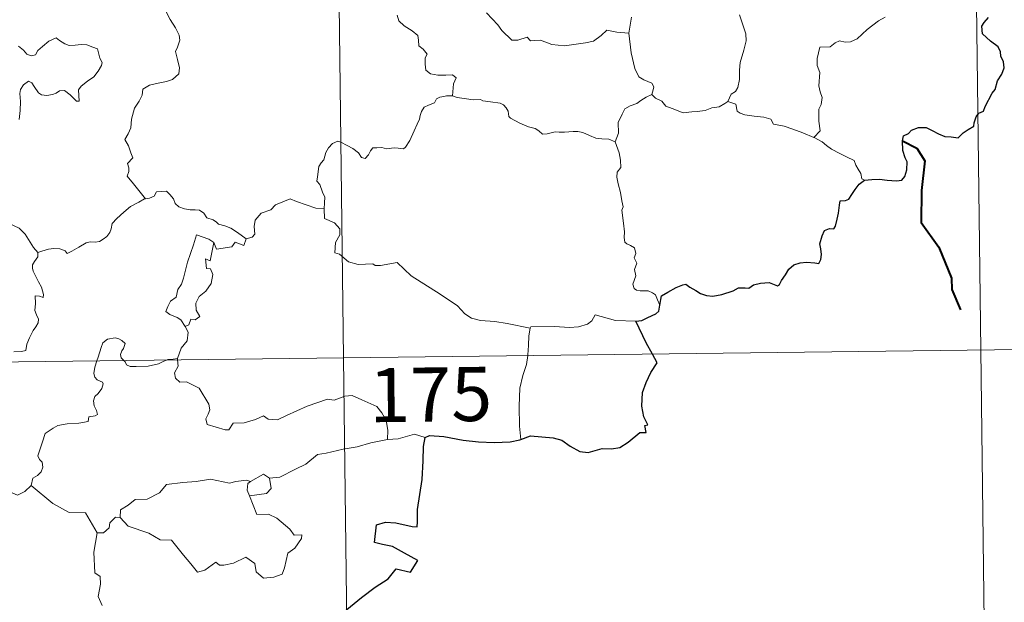
# Model space of a CAD drawing. Units: metres. Extents: x 582802 to 587293, y 4719279 to 4722304.
# Drawn here: x 583386 to 583522, y 4721306 to 4721387 of the extents above; entities that cross this region are included whole.
import ezdxf
from ezdxf.enums import TextEntityAlignment as Align

# ---------------------------------------------------------------- set-up
doc = ezdxf.new("R2010")
doc.units = ezdxf.units.M
doc.header["$MEASUREMENT"] = 0
doc.layers.add('Level 63', color=7, linetype='Continuous', lineweight=0)
doc.styles.add('Arial', font='ARIAL.TTF', dxfattribs={"height": 0.2})

msp = doc.modelspace()

# ---------------------------------------------------------------- linework, layer by layer
at = {"layer": 'Level 63', "linetype": 'Continuous', "lineweight": 0}
for points in [[(583427.42, 4721580.65, -0.74), (583430.39, 4721339.74, -0.74)], [(583516.43, 4721521.51, -0.74), (583518.66, 4721340.82, -0.74)], [(583405.58, 4721388.5, -0.74), (583405.75, 4721387.8, -0.74), (583406.34, 4721386.62, -0.74), (583407.1, 4721385.46, -0.74), (583407.58, 4721384.45, -0.74), (583407.67, 4721383.79, -0.74), (583407.35, 4721382.78, -0.74), (583407.11, 4721382.21, -0.74), (583407.35, 4721381.1, -0.74), (583407.63, 4721379.92, -0.74), (583407.57, 4721379.12, -0.74)], [(583437.8, 4721387.25, -0.74), (583438.05, 4721386.46, -0.74), (583438.77, 4721385.74, -0.74), (583439.89, 4721385.06, -0.74), (583440.68, 4721384.43, -0.74), (583440.78, 4721383.75, -0.74), (583440.81, 4721382.98, -0.74), (583441.39, 4721382.52, -0.74), (583441.95, 4721381.84, -0.74), (583441.67, 4721381.32, -0.74), (583441.69, 4721380.45, -0.74), (583441.77, 4721379.59, -0.74), (583442.43, 4721379.1, -0.74), (583443.42, 4721378.93, -0.74), (583444.56, 4721378.91, -0.74), (583445.48, 4721378.97, -0.74), (583445.98, 4721378.56, -0.74), (583445.59, 4721377.73, -0.74), (583445.46, 4721376.04, -0.74)], [(583469.9, 4721384.72, -0.74), (583468.26, 4721384.86, -0.74), (583466.87, 4721385.15, -0.74), (583466.09, 4721384.43, -0.74), (583465.01, 4721383.64, -0.74), (583463.91, 4721383.4, -0.74), (583461.01, 4721382.99, -0.74), (583459.24, 4721383.18, -0.74), (583457.67, 4721383.77, -0.74), (583456.9, 4721383.73, -0.74), (583456.26, 4721383.66, -0.74), (583455.8, 4721384.21, -0.74), (583454.54, 4721383.79, -0.74), (583453.68, 4721383.78, -0.74), (583452.32, 4721385.12, -0.74), (583451.76, 4721385.88, -0.74), (583450.19, 4721387.55, -0.74)], [(583470.29, 4721386.95, -0.74), (583469.9, 4721384.72, -0.74)], [(583485.24, 4721387.26, -0.74), (583485.72, 4721385.9, -0.74), (583486.13, 4721384.65, -0.74), (583486.16, 4721383.66, -0.74), (583485.84, 4721382.38, -0.74), (583485.32, 4721380.69, -0.74), (583485.22, 4721379.61, -0.74), (583485.23, 4721378.33, -0.74), (583485.02, 4721377.22, -0.74), (583484.7, 4721376.66, -0.74), (583484.07, 4721376.27, -0.74), (583483.61, 4721375.27, -0.74)], [(583495.56, 4721370.3, -0.74), (583496.4, 4721371.21, -0.74), (583496.25, 4721372.53, -0.74), (583496.23, 4721374.19, -0.74), (583496.57, 4721374.85, -0.74), (583496.7, 4721375.82, -0.74), (583496.43, 4721376.62, -0.74), (583496.25, 4721377.45, -0.74), (583496.37, 4721379.28, -0.74), (583496.02, 4721380.25, -0.74), (583496, 4721381.25, -0.74), (583496.38, 4721382.8, -0.74), (583497.82, 4721382.84, -0.74), (583498.48, 4721383.39, -0.74), (583499.11, 4721383.7, -0.74), (583499.86, 4721383.49, -0.74), (583500.62, 4721383.53, -0.74), (583501.53, 4721383.94, -0.74), (583502.94, 4721385.27, -0.74), (583504.49, 4721386.46, -0.74), (583505.41, 4721386.96, -0.74)], [(583390.55, 4721384.1, -0.74), (583389.53, 4721383.61, -0.74), (583388.67, 4721382.89, -0.74), (583388.03, 4721382.33, -0.74), (583387.68, 4721381.75, -0.74), (583387.1, 4721381.61, -0.74), (583386.5, 4721381.83, -0.74), (583386.02, 4721382.38, -0.74), (583385.34, 4721382.95, -0.74)], [(583385.41, 4721372.76, -0.74), (583385.58, 4721374, -0.74), (583385.59, 4721375.27, -0.74), (583385.5, 4721376.38, -0.74), (583385.63, 4721376.95, -0.74), (583386.01, 4721377.56, -0.74), (583386.71, 4721378.08, -0.74), (583387.17, 4721377.86, -0.74), (583387.5, 4721377.34, -0.74), (583388.09, 4721376.49, -0.74), (583388.52, 4721376.19, -0.74), (583389.25, 4721376.11, -0.74), (583390.04, 4721376.22, -0.74), (583390.57, 4721376.41, -0.74), (583391.02, 4721376.73, -0.74), (583391.7, 4721376.79, -0.74), (583392.5, 4721376.18, -0.74), (583392.98, 4721375.69, -0.74), (583393.39, 4721375.3, -0.74), (583393.72, 4721375.33, -0.74), (583393.63, 4721376.9, -0.74), (583394.02, 4721377.4, -0.74), (583394.9, 4721378.11, -0.74), (583395.77, 4721378.7, -0.74), (583396.37, 4721379.48, -0.74), (583396.84, 4721380.28, -0.74), (583396.91, 4721380.68, -0.74), (583396.6, 4721381.26, -0.74), (583396.43, 4721382.01, -0.74), (583396.26, 4721382.59, -0.74), (583395.62, 4721382.79, -0.74), (583394.8, 4721383.12, -0.74), (583394.02, 4721383.15, -0.74), (583393.2, 4721383.07, -0.74), (583392.35, 4721383.05, -0.74), (583391.77, 4721383.24, -0.74), (583391.02, 4721383.73, -0.74), (583390.55, 4721384.1, -0.74)], [(583473.09, 4721376.22, -0.74), (583473.28, 4721376.87, -0.74), (583473.35, 4721377.32, -0.74), (583473.07, 4721377.79, -0.74), (583471.99, 4721378.26, -0.74), (583471.28, 4721378.67, -0.74), (583470.74, 4721379.83, -0.74), (583470.22, 4721382.01, -0.74), (583469.9, 4721384.72, -0.74)], [(583407.57, 4721379.12, -0.74), (583406.69, 4721378.32, -0.74), (583405.85, 4721378.02, -0.74), (583404.71, 4721377.79, -0.74), (583403.48, 4721377.55, -0.74), (583402.55, 4721376.98, -0.74), (583402.45, 4721376.17, -0.74), (583402.04, 4721375.3, -0.74), (583401.42, 4721374.34, -0.74), (583401.01, 4721372.8, -0.74), (583400.91, 4721371.63, -0.74), (583400.51, 4721370.81, -0.74), (583400.05, 4721369.99, -0.74), (583400.57, 4721369.13, -0.74), (583400.9, 4721368.14, -0.74), (583401.16, 4721367.48, -0.74), (583400.42, 4721366.66, -0.74), (583400.61, 4721366.08, -0.74), (583400.62, 4721365.57, -0.74), (583400.39, 4721364.91, -0.74), (583401.25, 4721363.85, -0.74), (583402.95, 4721361.8, -0.74)], [(583445.46, 4721376.04, -0.74), (583445.33, 4721376.07, -0.74), (583444.65, 4721376.05, -0.74), (583444.26, 4721375.94, -0.74), (583443.7, 4721375.86, -0.74), (583443.24, 4721375.65, -0.74), (583442.97, 4721375.07, -0.74), (583442.13, 4721374.76, -0.74), (583441.53, 4721374.48, -0.74), (583441.18, 4721373.88, -0.74), (583440.97, 4721373.34, -0.74), (583440.89, 4721372.82, -0.74), (583440.58, 4721372.14, -0.74), (583440.17, 4721371.2, -0.74), (583439.56, 4721369.88, -0.74), (583438.97, 4721368.95, -0.74), (583438.68, 4721368.71, -0.74), (583437.92, 4721368.82, -0.74), (583437.37, 4721368.84, -0.74), (583436.33, 4721368.72, -0.74), (583435.69, 4721368.88, -0.74), (583435, 4721368.85, -0.74), (583434.45, 4721368.83, -0.74), (583434.1, 4721368.43, -0.74), (583433.85, 4721367.89, -0.74), (583433.35, 4721367.35, -0.74), (583432.86, 4721367.53, -0.74), (583432.44, 4721368.14, -0.74), (583431.65, 4721368.75, -0.74), (583430.86, 4721369.19, -0.74), (583430.02, 4721369.62, -0.74), (583429.57, 4721369.78, -0.74), (583428.84, 4721369.44, -0.74), (583428.27, 4721368.83, -0.74), (583427.94, 4721368.18, -0.74)], [(583468, 4721369.68, -0.74), (583467.13, 4721370.05, -0.74), (583466.15, 4721370.11, -0.74), (583465.34, 4721370.21, -0.74), (583464.47, 4721370.55, -0.74), (583463.55, 4721370.97, -0.74), (583462.82, 4721371.13, -0.74), (583462.17, 4721371.13, -0.74), (583461.01, 4721371.02, -0.74), (583460.26, 4721371.01, -0.74), (583459.69, 4721371.08, -0.74), (583458.61, 4721370.78, -0.74), (583457.93, 4721370.73, -0.74), (583457.45, 4721371.19, -0.74), (583456.92, 4721371.52, -0.74), (583455.98, 4721371.74, -0.74), (583454.78, 4721372.28, -0.74), (583453.51, 4721372.94, -0.74), (583453.26, 4721373.21, -0.74), (583453.18, 4721373.93, -0.74), (583452.89, 4721374.4, -0.74), (583452.53, 4721374.8, -0.74), (583452.07, 4721375.05, -0.74), (583450.75, 4721375.24, -0.74), (583449.69, 4721375.35, -0.74), (583449.35, 4721375.56, -0.74), (583448.34, 4721375.5, -0.74), (583447.41, 4721375.62, -0.74), (583446.13, 4721375.82, -0.74), (583445.46, 4721376.04, -0.74)], [(583473.09, 4721376.22, -0.74), (583472.31, 4721375.87, -0.74), (583471.56, 4721375.4, -0.74), (583471.01, 4721375, -0.74), (583470.07, 4721374.68, -0.74), (583469.35, 4721374.27, -0.74), (583469, 4721373.53, -0.74), (583468.44, 4721372.38, -0.74), (583468.45, 4721370.9, -0.74), (583468, 4721369.68, -0.74)], [(583483.61, 4721375.27, -0.74), (583483.2, 4721374.97, -0.74), (583482.4, 4721374.52, -0.74), (583481.39, 4721374.39, -0.74), (583480.49, 4721374.01, -0.74), (583479.39, 4721373.87, -0.74), (583478.63, 4721373.82, -0.74), (583477.44, 4721373.71, -0.74), (583475.89, 4721374.29, -0.74), (583475.03, 4721374.61, -0.74), (583474.48, 4721375.3, -0.74), (583473.61, 4721375.72, -0.74), (583473.09, 4721376.22, -0.74)], [(583495.56, 4721370.3, -0.74), (583494.03, 4721370.91, -0.74), (583492.62, 4721371.42, -0.74), (583491.43, 4721371.86, -0.74), (583489.96, 4721372.13, -0.74), (583489.59, 4721372.8, -0.74), (583488.59, 4721373.08, -0.74), (583487.28, 4721373.26, -0.74), (583485.96, 4721373.4, -0.74), (583485.31, 4721373.64, -0.74), (583484.93, 4721373.94, -0.74), (583484.71, 4721374.89, -0.74), (583483.61, 4721375.27, -0.74)], [(583388.03, 4721354.36, -0.74), (583387.41, 4721355.03, -0.74), (583386.26, 4721356.86, -0.74), (583385.45, 4721357.7, -0.74), (583383.93, 4721358.4, -0.74), (583382.21, 4721359.71, -0.74), (583380.51, 4721360.94, -0.74), (583378.24, 4721362.63, -0.74), (583376.16, 4721364.15, -0.74), (583374.01, 4721365.27, -0.74), (583373.01, 4721365.72, -0.74), (583372.01, 4721365.39, -0.74), (583371.02, 4721365.77, -0.74), (583369.88, 4721365.99, -0.74), (583369.6, 4721366.88, -0.74), (583369.49, 4721367.48, -0.74), (583368.37, 4721368.36, -0.74), (583366.44, 4721369.51, -0.74), (583364.74, 4721370.47, -0.74)], [(583502.57, 4721364.36, -0.74), (583502.19, 4721364.56, -0.74), (583502.04, 4721365.27, -0.74), (583501.66, 4721365.88, -0.74), (583501.36, 4721366.45, -0.74), (583501.11, 4721367.07, -0.74), (583500.06, 4721367.6, -0.74), (583499.12, 4721368.08, -0.74), (583497.99, 4721368.68, -0.74), (583497.28, 4721369.16, -0.74), (583496.71, 4721369.67, -0.74), (583495.58, 4721370.28, -0.74), (583495.56, 4721370.3, -0.74)], [(583474.18, 4721347.05, -0.74), (583473.89, 4721347.79, -0.74), (583473.59, 4721348.48, -0.74), (583473.2, 4721348.76, -0.74), (583472.58, 4721349.03, -0.74), (583471.48, 4721349.01, -0.74), (583470.97, 4721349.12, -0.74), (583470.63, 4721349.37, -0.74), (583470.44, 4721349.96, -0.74), (583470.88, 4721351.12, -0.74), (583470.67, 4721351.98, -0.74), (583471.01, 4721352.84, -0.74), (583470.64, 4721353.59, -0.74), (583470.86, 4721354.22, -0.74), (583470.7, 4721355, -0.74), (583470.14, 4721355.33, -0.74), (583469.63, 4721355.54, -0.74), (583469.34, 4721355.79, -0.74), (583469.26, 4721356.41, -0.74), (583469.3, 4721357.21, -0.74), (583469.15, 4721358.41, -0.74), (583468.92, 4721360.2, -0.74), (583469.13, 4721360.69, -0.74), (583468.95, 4721361.49, -0.74), (583468.75, 4721362.66, -0.74), (583468.42, 4721363.85, -0.74), (583468.25, 4721364.78, -0.74), (583468.27, 4721365.48, -0.74), (583468.78, 4721366.12, -0.74), (583468.75, 4721367.14, -0.74), (583468.56, 4721368.17, -0.74), (583468, 4721369.68, -0.74)], [(583427.94, 4721368.18, -0.74), (583427.63, 4721367.18, -0.74), (583427.28, 4721366.77, -0.74), (583426.94, 4721366.28, -0.74), (583426.75, 4721364.84, -0.74), (583426.69, 4721364.23, -0.74), (583427.08, 4721363.75, -0.74), (583427.46, 4721362.69, -0.74), (583427.77, 4721362.03, -0.74), (583427.75, 4721361.23, -0.74), (583427.71, 4721360.41, -0.74)], [(583388.03, 4721354.36, -0.74), (583388.59, 4721354.51, -0.74), (583389.48, 4721354.82, -0.74), (583390.22, 4721354.9, -0.74), (583391.05, 4721354.85, -0.74), (583391.79, 4721354.55, -0.74), (583392.07, 4721354.22, -0.74), (583392.73, 4721354.52, -0.74), (583393.68, 4721355.08, -0.74), (583394.7, 4721355.66, -0.74), (583395.27, 4721355.8, -0.74), (583395.96, 4721355.78, -0.74), (583396.54, 4721355.85, -0.74), (583397.07, 4721356.17, -0.74), (583397.57, 4721356.56, -0.74), (583398, 4721357.11, -0.74), (583398.17, 4721357.63, -0.74), (583398.31, 4721358.34, -0.74), (583398.98, 4721359.05, -0.74), (583399.92, 4721359.95, -0.74), (583400.84, 4721360.7, -0.74), (583401.99, 4721361.33, -0.74), (583402.8, 4721361.79, -0.74), (583402.95, 4721361.8, -0.74)], [(583402.95, 4721361.8, -0.74), (583403.49, 4721361.87, -0.74), (583404.14, 4721362.16, -0.74), (583404.47, 4721362.77, -0.74), (583405.2, 4721362.78, -0.74), (583405.84, 4721362.82, -0.74), (583406.32, 4721362.38, -0.74), (583406.79, 4721361.77, -0.74), (583407.06, 4721361.13, -0.74), (583407.53, 4721360.69, -0.74), (583408.32, 4721360.4, -0.74), (583409.14, 4721360.26, -0.74), (583409.83, 4721360.25, -0.74), (583410.43, 4721360.23, -0.74), (583411.01, 4721359.79, -0.74), (583411.45, 4721359.16, -0.74), (583412.29, 4721358.88, -0.74), (583412.79, 4721358.55, -0.74), (583413.05, 4721358.29, -0.74), (583413.92, 4721358.05, -0.74), (583414.76, 4721357.69, -0.74), (583415.66, 4721357.09, -0.74), (583416.88, 4721356.25, -0.74)], [(583427.71, 4721360.41, -0.74), (583426.53, 4721360.5, -0.74), (583423.86, 4721361.43, -0.74), (583422.98, 4721361.77, -0.74), (583420.96, 4721360.94, -0.74), (583420.3, 4721360.26, -0.74), (583418.94, 4721359.78, -0.74), (583418.11, 4721358.82, -0.74), (583417.97, 4721357.95, -0.74), (583418.09, 4721356.86, -0.74), (583417.72, 4721356.48, -0.74), (583416.88, 4721356.25, -0.74)], [(583456.23, 4721343.84, -0.74), (583453.03, 4721344.49, -0.74), (583451.35, 4721344.77, -0.74), (583449.36, 4721344.9, -0.74), (583448.12, 4721345.23, -0.74), (583447.17, 4721345.83, -0.74), (583446.18, 4721346.94, -0.74), (583443.77, 4721348.56, -0.74), (583439.74, 4721351.1, -0.74), (583437.79, 4721352.96, -0.74), (583435.51, 4721352.54, -0.74), (583434.74, 4721352.56, -0.74), (583434.43, 4721352.78, -0.74), (583432.42, 4721352.66, -0.74), (583431.08, 4721353.06, -0.74), (583429.82, 4721354.13, -0.74), (583429.15, 4721354.31, -0.74), (583429.27, 4721355.71, -0.74), (583429.86, 4721356.81, -0.74), (583429.87, 4721357.61, -0.74), (583429.14, 4721358.45, -0.74), (583427.74, 4721359.06, -0.74), (583427.71, 4721360.41, -0.74)], [(583412.39, 4721355.72, -0.74), (583411.73, 4721356.18, -0.74), (583409.99, 4721356.78, -0.74), (583409.59, 4721355.4, -0.74), (583408.75, 4721353.02, -0.74), (583408.21, 4721350.78, -0.74), (583407.91, 4721349.93, -0.74), (583407.42, 4721349.2, -0.74), (583407.16, 4721348.17, -0.74), (583406.4, 4721347.59, -0.74), (583406.02, 4721346.87, -0.74), (583405.75, 4721346.16, -0.74), (583406.29, 4721345.76, -0.74), (583407.32, 4721345.35, -0.74), (583407.81, 4721345.02, -0.74), (583408.42, 4721344.08, -0.74)], [(583416.88, 4721356.25, -0.74), (583416.58, 4721355.31, -0.74), (583415.37, 4721355.78, -0.74), (583414.88, 4721355.14, -0.74), (583412.79, 4721354.79, -0.74), (583412.39, 4721355.72, -0.74)], [(583412.39, 4721355.72, -0.74), (583411.87, 4721353.18, -0.74), (583411.25, 4721353.48, -0.74), (583411.37, 4721352.12, -0.74), (583411.96, 4721352.06, -0.74), (583412.25, 4721351.3, -0.74), (583412.02, 4721350.05, -0.74), (583411.27, 4721348.98, -0.74), (583410.35, 4721348.26, -0.74), (583409.91, 4721347.32, -0.74), (583409.94, 4721346.34, -0.74), (583410.48, 4721345.47, -0.74), (583409.83, 4721345.01, -0.74), (583409.2, 4721345.1, -0.74), (583408.93, 4721344.32, -0.74), (583408.42, 4721344.08, -0.74)], [(583384.7, 4721340.59, -0.74), (583385.73, 4721340.6, -0.74), (583386.37, 4721340.74, -0.74), (583386.47, 4721341.62, -0.74), (583386.87, 4721342.49, -0.74), (583387.35, 4721343.55, -0.74), (583387.75, 4721344.05, -0.74), (583388.06, 4721344.6, -0.74), (583388.11, 4721345.08, -0.74), (583387.84, 4721345.7, -0.74), (583387.6, 4721346.29, -0.74), (583387.68, 4721347.27, -0.74), (583387.66, 4721348.35, -0.74), (583388.23, 4721348.29, -0.74), (583388.75, 4721348.08, -0.74), (583388.78, 4721348.52, -0.74), (583388.54, 4721349.54, -0.74), (583388.1, 4721350.29, -0.74), (583387.38, 4721351.75, -0.74), (583387.28, 4721352.16, -0.74), (583387.29, 4721352.64, -0.74), (583387.54, 4721353.08, -0.74), (583388.03, 4721353.76, -0.74), (583388.03, 4721354.36, -0.74)], [(583470.89, 4721344.84, -0.74), (583468.08, 4721344.93, -0.74), (583465.26, 4721345.68, -0.74), (583464.79, 4721344.86, -0.74), (583464.18, 4721344.42, -0.74), (583462.93, 4721344.03, -0.74), (583461.7, 4721343.96, -0.74), (583459.6, 4721344.08, -0.74), (583456.31, 4721344.02, -0.74), (583456.23, 4721343.84, -0.74)], [(583408.42, 4721344.08, -0.74), (583408.85, 4721343.28, -0.74), (583408.71, 4721342.1, -0.74), (583407.87, 4721341.1, -0.74), (583407.35, 4721339.65, -0.74)], [(583456.23, 4721343.84, -0.74), (583456.04, 4721342.78, -0.74), (583456, 4721341.44, -0.74), (583455.93, 4721340.15, -0.74), (583455.91, 4721340.05, -0.74)], [(583077.29, 4721335.39, -0.74), (583606.93, 4721341.91, -0.74)], [(583399.93, 4721339.36, -0.74), (583399.54, 4721339.74, -0.74), (583399.45, 4721340.21, -0.74), (583399.65, 4721340.7, -0.74), (583399.89, 4721341.04, -0.74), (583400.11, 4721341.73, -0.74), (583399.67, 4721342.14, -0.74), (583399.25, 4721342.39, -0.74), (583398.73, 4721342.51, -0.74), (583397.69, 4721342.34, -0.74), (583397.03, 4721341.83, -0.74), (583396.77, 4721341.17, -0.74), (583396.37, 4721339.82, -0.74), (583396.21, 4721339.31, -0.74)], [(583455.91, 4721340.05, -0.74), (583455.71, 4721338.83, -0.74), (583455.23, 4721337.29, -0.74), (583454.8, 4721335.55, -0.74), (583454.72, 4721333.03, -0.74), (583454.74, 4721330.29, -0.74), (583454.92, 4721328.42, -0.74)], [(583518.66, 4721340.82, -0.74), (583520.14, 4721220.36, -0.74)], [(583396.21, 4721339.31, -0.74), (583395.92, 4721338.45, -0.74), (583395.76, 4721337.58, -0.74), (583395.9, 4721337.08, -0.74), (583396.22, 4721336.68, -0.74), (583396.96, 4721336.38, -0.74), (583397.08, 4721336.13, -0.74), (583396.9, 4721335.5, -0.74), (583396.39, 4721334.81, -0.74), (583395.91, 4721334.4, -0.74), (583395.73, 4721333.79, -0.74), (583395.81, 4721333.08, -0.74), (583396.12, 4721332.46, -0.74), (583396.29, 4721331.87, -0.74), (583395.96, 4721331.7, -0.74), (583395.07, 4721331.58, -0.74), (583395.01, 4721330.9, -0.74), (583393.71, 4721330.69, -0.74), (583392.07, 4721330.61, -0.74), (583390.77, 4721330.35, -0.74), (583390.12, 4721330.01, -0.74), (583389.05, 4721329.27, -0.74), (583388.67, 4721328.09, -0.74), (583388, 4721326.14, -0.74), (583388.23, 4721325.66, -0.74), (583388.61, 4721325.28, -0.74), (583388.72, 4721324.59, -0.74), (583388.48, 4721323.96, -0.74), (583387.97, 4721323.44, -0.74), (583387.32, 4721323.04, -0.74), (583387.09, 4721322.05, -0.74)], [(583405.84, 4721339.43, -0.74), (583405.48, 4721339.3, -0.74), (583404.74, 4721338.9, -0.74), (583403.31, 4721338.59, -0.74), (583401.66, 4721338.54, -0.74), (583400.8, 4721338.55, -0.74), (583400.32, 4721338.78, -0.74), (583400.12, 4721339.17, -0.74), (583399.93, 4721339.36, -0.74)], [(583407.35, 4721339.65, -0.74), (583406.78, 4721339.56, -0.74), (583406.05, 4721339.51, -0.74), (583405.84, 4721339.43, -0.74)], [(583407.37, 4721339.45, -0.74), (583407.47, 4721338.6, -0.74), (583406.94, 4721337.68, -0.74), (583407.09, 4721336.94, -0.74)], [(583407.35, 4721339.65, -0.74), (583407.37, 4721339.45, -0.74)], [(583430.39, 4721339.74, -0.74), (583434.09, 4721038.6, -0.74)], [(583407.09, 4721336.94, -0.74), (583407.71, 4721336.37, -0.74), (583408.62, 4721336.42, -0.74), (583410.39, 4721335.55, -0.74), (583411.69, 4721333.31, -0.74), (583411.85, 4721332.54, -0.74), (583411.6, 4721331.93, -0.74), (583411.29, 4721331.27, -0.74), (583411.49, 4721330.5, -0.74), (583413.95, 4721329.74, -0.74), (583414.49, 4721329.76, -0.74), (583415.1, 4721330.69, -0.74), (583416.62, 4721330.75, -0.74), (583418.18, 4721331.18, -0.74), (583419.29, 4721331.7, -0.74), (583419.91, 4721331.23, -0.74), (583421.22, 4721331.16, -0.74), (583422.49, 4721331.77, -0.74), (583425.33, 4721333.05, -0.74), (583428.13, 4721334.02, -0.74), (583429.07, 4721333.86, -0.74), (583430.53, 4721334.41, -0.74), (583431.59, 4721334.5, -0.74), (583432.93, 4721333.93, -0.74), (583434.99, 4721332.98, -0.74), (583435.68, 4721332.1, -0.74), (583436.29, 4721331.06, -0.74), (583436.51, 4721329.7, -0.74), (583436.45, 4721328.44, -0.74)], [(583441.68, 4721328.68, -0.74), (583440.21, 4721329.14, -0.74), (583437.93, 4721328.52, -0.74), (583436.45, 4721328.44, -0.74)], [(583436.45, 4721328.44, -0.74), (583434.16, 4721327.96, -0.74), (583432.25, 4721327.41, -0.74), (583430.32, 4721327.09, -0.74), (583427.95, 4721326.52, -0.74), (583426.75, 4721326.32, -0.74), (583425.16, 4721324.99, -0.74), (583423.71, 4721324.3, -0.74), (583421.56, 4721323.22, -0.74), (583420.12, 4721323.08, -0.74)], [(583387.09, 4721322.05, -0.74), (583386.22, 4721321.19, -0.74), (583385.2, 4721320.7, -0.74), (583381.24, 4721322.41, -0.74), (583380.74, 4721323.41, -0.74), (583379.87, 4721323.64, -0.74), (583378.99, 4721324.69, -0.74), (583378.82, 4721325.65, -0.74)], [(583417.5, 4721322.6, -0.74), (583419.3, 4721323.63, -0.74), (583420.12, 4721323.08, -0.74)], [(583399.43, 4721317.59, -0.74), (583399.45, 4721318.66, -0.74), (583400.54, 4721319.32, -0.74), (583401.51, 4721320.09, -0.74), (583403.15, 4721320.17, -0.74), (583404.87, 4721321.02, -0.74), (583405.85, 4721322.18, -0.74), (583408.09, 4721322.45, -0.74), (583409.95, 4721322.58, -0.74), (583411.94, 4721322.9, -0.74)], [(583411.94, 4721322.9, -0.74), (583414.59, 4721322.36, -0.74), (583415.47, 4721322.61, -0.74), (583416.94, 4721322.77, -0.74), (583417.5, 4721322.6, -0.74)], [(583417.5, 4721322.6, -0.74), (583417.13, 4721322.31, -0.74), (583417.02, 4721321.39, -0.74), (583417.35, 4721320.63, -0.74)], [(583420.12, 4721323.08, -0.74), (583420.35, 4721321.63, -0.74), (583419.68, 4721320.95, -0.74), (583417.35, 4721320.63, -0.74)], [(583396.22, 4721315.5, -0.74), (583394.62, 4721318.25, -0.74), (583392.35, 4721318.3, -0.74), (583390.09, 4721319.55, -0.74), (583387.09, 4721322.05, -0.74)], [(583417.35, 4721320.63, -0.74), (583418.37, 4721318.02, -0.74), (583419.99, 4721318.06, -0.74), (583421.11, 4721317.52, -0.74), (583422.91, 4721315.99, -0.74), (583423.55, 4721315.18, -0.74), (583424.6, 4721315.2, -0.74), (583424.57, 4721314.71, -0.74), (583423.63, 4721313.35, -0.74), (583422.66, 4721312.66, -0.74), (583422.19, 4721310.63, -0.74), (583421.86, 4721309.74, -0.74), (583420.72, 4721309.32, -0.74), (583419.27, 4721309.21, -0.74), (583418.25, 4721310.07, -0.74), (583418.06, 4721311.24, -0.74), (583416.85, 4721312.11, -0.74), (583415.12, 4721311.26, -0.74), (583413.8, 4721310.98, -0.74), (583413.18, 4721311.02, -0.74), (583412.7, 4721311.43, -0.74), (583411.17, 4721310.3, -0.74), (583410.14, 4721310.05, -0.74), (583409.23, 4721311.18, -0.74), (583408.21, 4721312.4, -0.74), (583406.54, 4721314.48, -0.74), (583404.95, 4721314.5, -0.74), (583403.41, 4721315.44, -0.74), (583400.53, 4721316.42, -0.74), (583399.43, 4721317.59, -0.74)], [(583398.79, 4721317.64, -0.74), (583397.99, 4721316.89, -0.74), (583397.89, 4721316.19, -0.74), (583397.11, 4721315.48, -0.74), (583396.22, 4721315.5, -0.74)], [(583399.43, 4721317.59, -0.74), (583398.79, 4721317.64, -0.74)], [(583396.22, 4721315.5, -0.74), (583395.76, 4721312.8, -0.74), (583395.93, 4721309.92, -0.74), (583396.67, 4721309.42, -0.74), (583396.69, 4721308.36, -0.74), (583396.36, 4721306.66, -0.74), (583396.91, 4721305.42, -0.74)]]:
    msp.add_polyline3d(points, dxfattribs=at)
at = {"layer": 'Level 63', "linetype": 'Continuous', "lineweight": 30}
for points in [[(583502.57, 4721364.36, -0.74), (583503.57, 4721364.46, -0.74), (583504.63, 4721364.51, -0.74), (583505.72, 4721364.37, -0.74), (583506.99, 4721364.27, -0.74), (583507.72, 4721364.38, -0.74), (583508.15, 4721364.89, -0.74), (583508.43, 4721365.78, -0.74), (583508.47, 4721366.89, -0.74), (583508.18, 4721367.46, -0.74), (583507.89, 4721368.46, -0.74), (583507.82, 4721369.82, -0.74), (583507.98, 4721370.5, -0.74), (583508.67, 4721370.83, -0.74), (583509.08, 4721371.3, -0.74), (583510.03, 4721371.66, -0.74), (583511.1, 4721371.67, -0.74), (583511.93, 4721371.24, -0.74), (583512.82, 4721370.77, -0.74), (583513.7, 4721370.44, -0.74), (583514.58, 4721370.36, -0.74), (583515.54, 4721370.24, -0.74), (583516.24, 4721370.94, -0.74), (583516.92, 4721371.38, -0.74), (583517.73, 4721371.85, -0.74), (583517.77, 4721372.33, -0.74), (583518.01, 4721373.15, -0.74), (583518.41, 4721373.65, -0.74), (583519.03, 4721373.93, -0.74), (583519.3, 4721374.59, -0.74), (583520.27, 4721376.42, -0.74), (583520.65, 4721376.94, -0.74), (583520.98, 4721378.14, -0.74), (583521.57, 4721379.05, -0.74), (583521.9, 4721379.93, -0.74), (583521.82, 4721380.79, -0.74), (583521.43, 4721381.55, -0.74), (583521.42, 4721382.15, -0.74), (583521.07, 4721382.86, -0.74), (583520.04, 4721383.62, -0.74), (583518.93, 4721384.64, -0.74), (583518.81, 4721385.72, -0.74), (583519.14, 4721386.24, -0.74), (583519.72, 4721386.91, -0.74)], [(583474.18, 4721347.05, -0.74), (583474.43, 4721348.32, -0.74), (583475.3, 4721348.86, -0.74), (583476.46, 4721349.48, -0.74), (583477.39, 4721349.84, -0.74), (583477.81, 4721349.95, -0.74), (583478.37, 4721349.55, -0.74), (583479.19, 4721349.09, -0.74), (583479.84, 4721348.64, -0.74), (583480.66, 4721348.4, -0.74), (583481.54, 4721348.27, -0.74), (583482.77, 4721348.54, -0.74), (583484.38, 4721349.05, -0.74), (583485.1, 4721349.46, -0.74), (583486.01, 4721349.42, -0.74), (583486.52, 4721349.41, -0.74), (583487.16, 4721349.85, -0.74), (583488.15, 4721350.1, -0.74), (583489.35, 4721350.18, -0.74), (583490.5, 4721349.7, -0.74), (583490.79, 4721349.9, -0.74), (583491.05, 4721350.48, -0.74), (583491.6, 4721351.24, -0.74), (583492.09, 4721352.03, -0.74), (583492.79, 4721352.61, -0.74), (583493.66, 4721352.93, -0.74), (583494.52, 4721353, -0.74), (583495.68, 4721352.9, -0.74), (583496.25, 4721352.8, -0.74), (583496.51, 4721353.39, -0.74), (583496.62, 4721354.08, -0.74), (583496.52, 4721354.84, -0.74), (583496.38, 4721355.54, -0.74), (583496.68, 4721356.67, -0.74), (583497.03, 4721357.4, -0.74), (583497.72, 4721357.65, -0.74), (583498.31, 4721357.6, -0.74), (583498.56, 4721357.98, -0.74), (583498.75, 4721358.94, -0.74), (583498.97, 4721359.8, -0.74), (583499.11, 4721360.91, -0.74), (583499.19, 4721361.49, -0.74), (583499.92, 4721361.57, -0.74), (583500.37, 4721361.75, -0.74), (583500.82, 4721362.36, -0.74), (583501.25, 4721363.05, -0.74), (583501.82, 4721363.79, -0.74), (583502.57, 4721364.36, -0.74)], [(583470.89, 4721344.84, -0.74), (583471.7, 4721344.9, -0.74), (583472.55, 4721345.34, -0.74), (583473.63, 4721345.85, -0.74), (583474.05, 4721346.21, -0.74), (583474.18, 4721347.05, -0.74)], [(583473.17, 4721340.26, -0.74), (583472.29, 4721341.84, -0.74), (583470.89, 4721344.84, -0.74)], [(583454.92, 4721328.42, -0.74), (583456.26, 4721328.91, -0.74), (583459.44, 4721328.65, -0.74), (583460.62, 4721328.34, -0.74), (583461.76, 4721327.51, -0.74), (583463.13, 4721326.76, -0.74), (583464.29, 4721326.6, -0.74), (583466.22, 4721327.19, -0.74), (583467.48, 4721327.11, -0.74), (583468.67, 4721327.31, -0.74), (583469.81, 4721328.04, -0.74), (583471.42, 4721329.37, -0.74), (583472.31, 4721329.39, -0.74), (583472.14, 4721330.36, -0.74), (583472.52, 4721330.44, -0.74), (583471.98, 4721331.56, -0.74), (583471.7, 4721333.05, -0.74), (583471.78, 4721334.94, -0.74), (583472.31, 4721336.34, -0.74), (583472.97, 4721337.73, -0.74), (583473.83, 4721339.07, -0.74), (583473.17, 4721340.26, -0.74)], [(583441.68, 4721328.68, -0.74), (583442.3, 4721328.98, -0.74), (583444.25, 4721328.82, -0.74), (583446.93, 4721328.34, -0.74), (583449.09, 4721328.11, -0.74), (583451.26, 4721328, -0.74), (583453.45, 4721328.09, -0.74), (583454.8, 4721328.38, -0.74), (583454.92, 4721328.42, -0.74)], [(583429.31, 4721303.63, -0.74), (583432.87, 4721306.5, -0.74), (583434.76, 4721307.96, -0.74), (583436.57, 4721309.09, -0.74), (583437.66, 4721310.48, -0.74), (583439.63, 4721310.05, -0.74), (583440.69, 4721311.65, -0.74), (583438.81, 4721312.67, -0.74), (583437.14, 4721313.57, -0.74), (583435.75, 4721313.87, -0.74), (583434.65, 4721314.13, -0.74), (583434.93, 4721316.6, -0.74), (583436.2, 4721316.96, -0.74), (583437.61, 4721316.86, -0.74), (583439.89, 4721316.35, -0.74), (583440.57, 4721316.31, -0.74), (583440.62, 4721317.02, -0.74), (583440.61, 4721318.72, -0.74), (583441.26, 4721322.87, -0.74), (583441.41, 4721325.48, -0.74), (583441.44, 4721327.46, -0.74), (583441.68, 4721328.68, -0.74)]]:
    msp.add_polyline3d(points, dxfattribs=at)
at = {"layer": 'Level 63', "linetype": 'Continuous', "lineweight": 40}
msp.add_polyline3d([(583507.82, 4721369.82, -0.74), (583509.83, 4721368.82, -0.74), (583510.91, 4721367.05, -0.74), (583510.45, 4721362.94, -0.74), (583510.41, 4721358.52, -0.74), (583512.88, 4721355.09, -0.74), (583514.62, 4721350.8, -0.74), (583514.65, 4721349.22, -0.74), (583515.85, 4721346.4, -0.74)], dxfattribs=at)

# ---------------------------------------------------------------- texts
at = {"layer": 'Level 63', "linetype": 'Continuous', "lineweight": 13, "style": 'Arial'}
msp.add_text('175', height=7.5, rotation=0.7063, dxfattribs=at).set_placement((583442.44, 4721334.66, -0.74), align=Align.MIDDLE_CENTER)

doc.saveas('drawing.dxf')
